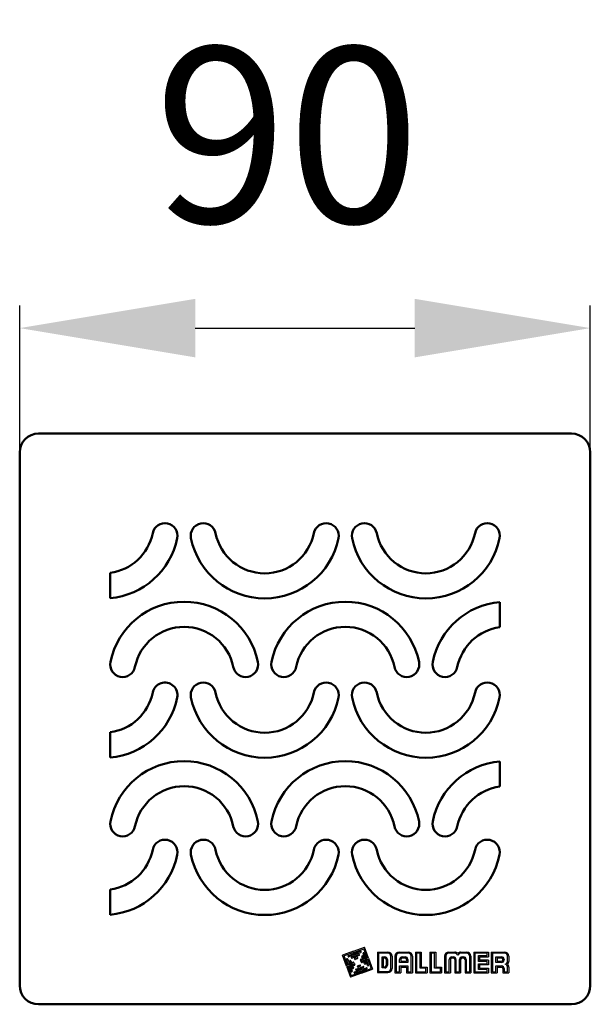
# Model space of a CAD drawing. Units: millimetres. Extents: x 185 to 276, y 111 to 268.
import ezdxf

# ---------------------------------------------------------------- set-up
doc = ezdxf.new("R2010")
doc.units = ezdxf.units.MM
doc.header["$LTSCALE"] = 2
doc.layers.add('LC-001-100-D00-0', color=2, linetype='ByBlock')
doc.layers.add('LC-002-003-----0', color=2, linetype='ByBlock')
doc.styles.add('LCTX15-400-0-0pDIN-Schrift', font='STANDARD', dxfattribs={"width": 0.8, "oblique": 15, "height": 2.5})
doc.dimstyles.new('LC-DIM-L-0140-02-02', dxfattribs={"dimscale": 2, "dimtxt": 14, "dimasz": 14, "dimexe": 1.8, "dimexo": 0, "dimgap": 1.5, "dimtad": 1, "dimtxsty": 'LCTX15-400-0-0pDIN-Schrift', "dimcen": 0, "dimclrd": 2, "dimclre": 2, "dimclrt": 2, "dimazin": 2, "dimtfac": 0.71, "dimtdec": 4, "dimtofl": 0, "dimtmove": 0, "dimatfit": 1, "dimfxl": 1, "dimtolj": 1, "dimtzin": 0, "dimarcsym": 0})

# ---------------------------------------------------------------- blocks, each defined once
blk = doc.blocks.new('*D1')
at = {"layer": 'Defpoints', "color": 0}
for p in [(275.980967, 218.887065), (184.980967, 199.077305), (275.980967, 199.077305)]:
    blk.add_point(p, dxfattribs=at)
at = {"layer": 'LC-002-003-----0', "color": 2, "lineweight": -2}
for p, q in [((184.980967, 199.077305), (184.980967, 222.487065)), ((275.980967, 199.077305), (275.980967, 222.487065)), ((212.980967, 218.887065), (247.980967, 218.887065))]:
    blk.add_line(p, q, dxfattribs=at)
at = {"layer": 'LC-002-003-----0', "color": 2}
for points in [[(212.980967, 223.553732), (212.980967, 214.220398), (184.980967, 218.887065)], [(247.980967, 214.220398), (247.980967, 223.553732), (275.980967, 218.887065)]]:
    blk.add_solid(points, dxfattribs=at)
at = {"layer": 'LC-002-003-----0', "color": 2, "insert": (227.647263, 249.687065), "char_height": 28, "attachment_point": 5, "style": 'LCTX15-400-0-0pDIN-Schrift'}
blk.add_mtext('\\A1;90', dxfattribs=at)

msp = doc.modelspace()

# ---------------------------------------------------------------- linework, layer by layer
at = {"layer": 'LC-001-100-D00-0', "color": 7, "lineweight": 50}
for p, q in [((272.980968, 202.077304), (187.980967, 202.077304)), ((184.980968, 199.077306), (184.980968, 114.077305)), ((275.980966, 114.077305), (275.980966, 199.077306)), ((199.406494, 179.858785), (199.406477, 175.835452)), ((261.555458, 171.189546), (261.555458, 175.212863)), ((199.406477, 154.448769), (199.406494, 150.425468)), ((261.555458, 145.779547), (261.555458, 149.802863)), ((199.406477, 129.38877), (199.406477, 125.365452)), ((187.980967, 111.077306), (272.980968, 111.077306))]:
    msp.add_line(p, q, dxfattribs=at)
at = {"layer": 'LC-001-100-D00-0', "color": 7, "lineweight": 25}
for p, q in [((238.231254, 119.529021), (236.481546, 118.892179)), ((238.294938, 119.354052), (236.7202, 118.780894)), ((238.231254, 119.529021), (239.980961, 120.165863)), ((238.294938, 119.354052), (239.869675, 119.927206)), ((238.358622, 119.179079), (239.320961, 119.529342)), ((238.422306, 119.004109), (239.384646, 119.354372)), ((240.442831, 118.35247), (239.869675, 119.927206)), ((240.617803, 118.416154), (239.980961, 120.165863)), ((242.034505, 119.396062), (243.710306, 119.396062)), ((242.034505, 119.396062), (242.034505, 116.137562)), ((245.479206, 119.396062), (246.968806, 119.396062)), ((248.086006, 119.396062), (249.017006, 119.396062)), ((248.086006, 119.396062), (248.086006, 116.075841)), ((249.017006, 119.396062), (249.017006, 117.00684)), ((250.413506, 119.396062), (251.344506, 119.396062)), ((250.413506, 119.396062), (250.413506, 116.075841)), ((251.344506, 119.396062), (251.344506, 117.00684)), ((253.392706, 119.396062), (254.37966, 119.396062)), ((255.291851, 119.396062), (256.278806, 119.396062)), ((257.396005, 119.396062), (259.723505, 119.396062)), ((257.396005, 119.396062), (257.396005, 116.075841)), ((259.723505, 119.396062), (259.723505, 118.651265)), ((260.189006, 119.396062), (262.330307, 119.396062)), ((260.189006, 119.396062), (260.189006, 116.075841)), ((237.118387, 117.14247), (236.481546, 118.892179)), ((237.293359, 117.206154), (236.7202, 118.780894)), ((237.468328, 117.269841), (237.118066, 118.232181)), ((237.293037, 118.295865), (237.993563, 116.371186)), ((238.358622, 119.179079), (237.396282, 118.828816)), ((238.422306, 119.004109), (237.459967, 118.653846)), ((237.611297, 117.965863), (238.025244, 116.828555)), ((237.786268, 118.029547), (238.200215, 116.892239)), ((237.917335, 118.622163), (239.054646, 119.03611)), ((239.118329, 118.86114), (237.98102, 118.447193)), ((238.343182, 117.588261), (238.279499, 117.76323)), ((238.613359, 118.479197), (238.438388, 118.415513)), ((238.677043, 118.304224), (238.502071, 118.24054)), ((238.613359, 118.479197), (238.788329, 118.542881)), ((238.677043, 118.304224), (238.852014, 118.367908)), ((239.393007, 117.970367), (239.329323, 118.145337)), ((239.393007, 117.970367), (239.456691, 117.795394)), ((239.567978, 118.034051), (239.504294, 118.209021)), ((239.949922, 117.529077), (239.535975, 118.666389)), ((239.567978, 118.034051), (239.631662, 117.859078)), ((239.917919, 118.161419), (239.710946, 118.730073)), ((240.443153, 117.262763), (239.742628, 119.187442)), ((240.618124, 117.326447), (239.917599, 119.251126)), ((239.917919, 118.161419), (240.124893, 117.592764)), ((240.442831, 118.35247), (241.01599, 116.777734)), ((240.617803, 118.416154), (241.254645, 116.666445)), ((242.220706, 119.209865), (242.220706, 116.323763)), ((243.710306, 119.209865), (242.220706, 119.209865)), ((242.779305, 118.651265), (243.198255, 118.651265)), ((242.779305, 116.882363), (242.779305, 118.651265)), ((242.965506, 118.465064), (242.965506, 117.068564)), ((242.965506, 118.465064), (243.198255, 118.465064)), ((243.431006, 118.232315), (243.431006, 117.301313)), ((243.617205, 118.232315), (243.617205, 117.301313)), ((244.175806, 116.789264), (244.175806, 118.744363)), ((244.362005, 118.744363), (244.362005, 116.789264)), ((244.827505, 118.744363), (244.827505, 116.075841)), ((245.013706, 118.744363), (245.013706, 116.262039)), ((246.968806, 119.209865), (245.479206, 119.209865)), ((245.572305, 117.751641), (245.572305, 118.232315)), ((246.875705, 117.751641), (245.572305, 117.751641)), ((245.758506, 118.232315), (245.758506, 117.937838)), ((245.758506, 117.937838), (246.689506, 117.937838)), ((245.991255, 118.651265), (246.456755, 118.651265)), ((245.991255, 118.465064), (246.456755, 118.465064)), ((246.689506, 118.232315), (246.689506, 117.937838)), ((246.875705, 118.232315), (246.875705, 117.751641)), ((247.434305, 116.262039), (247.434305, 118.744363)), ((247.620506, 118.744363), (247.620506, 116.075841)), ((248.830805, 119.209865), (248.272205, 119.209865)), ((248.272205, 119.209865), (248.272205, 116.262039)), ((248.830805, 116.820638), (248.830805, 119.209865)), ((251.158305, 119.209865), (250.599705, 119.209865)), ((250.599705, 119.209865), (250.599705, 116.262039)), ((251.158305, 116.820638), (251.158305, 119.209865)), ((252.741005, 118.744363), (252.741005, 116.075841)), ((252.927205, 118.744363), (252.927205, 116.262039)), ((254.37966, 119.209865), (253.392706, 119.209865)), ((253.485805, 116.262039), (253.485805, 118.232315)), ((253.672006, 118.232315), (253.672006, 116.075841)), ((253.904756, 118.651265), (254.137505, 118.651265)), ((253.904756, 118.465064), (254.137505, 118.465064)), ((254.370256, 118.232315), (254.370256, 116.075841)), ((254.556455, 118.232315), (254.556455, 116.262039)), ((255.115055, 116.262039), (255.115055, 118.232315)), ((256.278806, 119.209865), (255.291851, 119.209865)), ((255.301256, 118.232315), (255.301256, 116.075841)), ((255.534006, 118.651265), (255.766755, 118.651265)), ((255.534006, 118.465064), (255.766755, 118.465064)), ((255.999506, 118.232315), (255.999506, 116.075841)), ((256.185705, 118.232315), (256.185705, 116.262039)), ((256.744305, 116.262039), (256.744305, 118.744363)), ((256.930506, 118.744363), (256.930506, 116.075841)), ((259.537306, 119.209865), (257.582206, 119.209865)), ((257.582206, 119.209865), (257.582206, 116.262039)), ((258.140806, 118.837462), (259.537306, 118.837462)), ((258.140806, 117.922151), (258.140806, 118.837462)), ((259.537306, 117.922151), (258.140806, 117.922151)), ((258.327006, 118.651265), (258.327006, 118.108352)), ((258.327006, 118.651265), (259.723505, 118.651265)), ((259.723505, 118.108352), (258.327006, 118.108352)), ((259.537306, 118.837462), (259.537306, 119.209865)), ((259.537306, 117.549752), (259.537306, 117.922151)), ((259.723505, 118.108352), (259.723505, 117.363551)), ((260.375206, 119.209865), (260.375206, 116.262039)), ((262.330307, 119.209865), (260.375206, 119.209865)), ((260.933805, 118.651265), (261.818255, 118.651265)), ((260.933805, 117.751641), (260.933805, 118.651265)), ((261.818255, 117.751641), (260.933805, 117.751641)), ((261.120005, 118.465064), (261.120005, 117.937838)), ((261.120005, 118.465064), (261.818255, 118.465064)), ((261.120005, 117.937838), (261.818255, 117.937838)), ((262.051007, 118.232315), (262.051007, 118.170591)), ((262.237204, 118.232315), (262.237204, 118.170591)), ((262.795804, 117.928435), (262.795804, 118.744363)), ((262.982005, 118.744363), (262.982005, 117.928435)), ((237.118387, 117.14247), (237.755228, 115.392764)), ((237.293359, 117.206154), (237.866515, 115.631418)), ((237.468328, 117.269841), (237.818592, 116.307502)), ((239.441252, 116.204576), (237.866515, 115.631418)), ((238.168213, 117.524577), (238.104528, 117.699546)), ((238.168213, 117.524577), (238.231896, 117.349607)), ((238.343182, 117.588261), (238.406867, 117.413291)), ((239.313885, 116.554519), (238.351545, 116.204256)), ((239.377569, 116.379549), (238.415229, 116.029282)), ((238.617861, 116.697488), (239.755171, 117.111435)), ((238.681545, 116.522515), (239.818854, 116.936461)), ((239.059148, 117.2544), (238.884176, 117.190716)), ((239.122831, 117.079431), (238.94786, 117.015747)), ((239.059148, 117.2544), (239.234119, 117.318084)), ((239.122831, 117.079431), (239.297803, 117.143114)), ((239.313885, 116.554519), (240.276223, 116.904782)), ((239.377569, 116.379549), (240.339908, 116.729808)), ((239.441252, 116.204576), (241.01599, 116.777734)), ((239.504936, 116.029607), (241.254645, 116.666445)), ((242.220706, 116.323763), (243.710306, 116.323763)), ((243.198255, 116.882363), (242.779305, 116.882363)), ((242.965506, 117.068564), (243.198255, 117.068564)), ((245.013706, 116.262039), (245.572305, 116.262039)), ((245.572305, 117.193041), (246.875705, 117.193041)), ((245.572305, 116.262039), (245.572305, 117.193041)), ((245.758506, 117.00684), (245.758506, 116.075841)), ((245.758506, 117.00684), (246.689506, 117.00684)), ((246.689506, 117.00684), (246.689506, 116.075841)), ((246.875705, 117.193041), (246.875705, 116.262039)), ((246.875705, 116.262039), (247.434305, 116.262039)), ((248.272205, 116.262039), (249.761805, 116.262039)), ((249.761805, 116.820638), (248.830805, 116.820638)), ((249.017006, 117.00684), (249.948006, 117.00684)), ((249.761805, 116.262039), (249.761805, 116.820638)), ((249.948006, 117.00684), (249.948006, 116.075841)), ((250.599705, 116.262039), (252.089305, 116.262039)), ((252.089305, 116.820638), (251.158305, 116.820638)), ((251.344506, 117.00684), (252.275506, 117.00684)), ((252.089305, 116.262039), (252.089305, 116.820638)), ((252.275506, 117.00684), (252.275506, 116.075841)), ((252.927205, 116.262039), (253.485805, 116.262039)), ((254.556455, 116.262039), (255.115055, 116.262039)), ((256.185705, 116.262039), (256.744305, 116.262039)), ((257.582206, 116.262039), (259.537306, 116.262039)), ((258.140806, 116.634441), (258.140806, 117.549752)), ((258.140806, 117.549752), (259.537306, 117.549752)), ((259.537306, 116.634441), (258.140806, 116.634441)), ((258.327006, 117.363551), (258.327006, 116.820638)), ((259.723505, 117.363551), (258.327006, 117.363551)), ((258.327006, 116.820638), (259.723505, 116.820638)), ((259.537306, 116.262039), (259.537306, 116.634441)), ((259.723505, 116.820638), (259.723505, 116.075841)), ((260.375206, 116.262039), (260.933805, 116.262039)), ((260.933805, 117.193041), (261.818255, 117.193041)), ((260.933805, 116.262039), (260.933805, 117.193041)), ((261.120005, 117.00684), (261.120005, 116.075841)), ((261.120005, 117.00684), (261.818255, 117.00684)), ((262.051007, 116.774091), (262.051007, 116.075841)), ((262.237204, 116.774091), (262.237204, 116.262039)), ((262.237204, 116.262039), (262.795804, 116.262039)), ((262.795804, 116.262039), (262.795804, 117.016246)), ((262.982005, 117.016246), (262.982005, 116.075841)), ((239.504936, 116.029607), (237.755228, 115.392764)), ((242.034505, 116.137562), (243.710306, 116.137562)), ((244.827505, 116.075841), (245.758506, 116.075841)), ((246.689506, 116.075841), (247.620506, 116.075841)), ((248.086006, 116.075841), (249.948006, 116.075841)), ((250.413506, 116.075841), (252.275506, 116.075841)), ((252.741005, 116.075841), (253.672006, 116.075841)), ((254.370256, 116.075841), (255.301256, 116.075841)), ((255.999506, 116.075841), (256.930506, 116.075841)), ((257.396005, 116.075841), (259.723505, 116.075841)), ((260.189006, 116.075841), (261.120005, 116.075841)), ((262.051007, 116.075841), (262.982005, 116.075841))]:
    msp.add_line(p, q, dxfattribs=at)
at = {"layer": 'LC-001-100-D00-0', "color": 7, "lineweight": 50}
for centre, radius, start, end in [((187.980967, 199.077305), 3, 90, 180), ((272.980967, 199.077305), 3, 0, 90), ((208.151327, 185.788925), 2, 348.461678, 168.461598), ((214.257498, 185.789158), 2, 11.536959, 191.536959), ((233.853416, 185.789158), 2, 348.463041, 168.463041), ((239.959539, 185.789158), 2, 11.536958, 191.536958), ((259.555457, 185.789158), 2, 348.463042, 168.463042), ((198.353416, 187.789158), 12, 275.034474, 348.461678), ((198.353419, 187.789172), 8, 277.564041, 348.461598), ((224.055457, 187.789158), 12, 191.536959, 348.463041), ((224.055457, 187.789158), 8, 191.536959, 348.463041), ((249.757498, 187.789158), 12, 191.536958, 348.463042), ((249.757498, 187.789158), 8, 191.536958, 348.463042), ((211.204437, 163.259158), 12, 11.538321, 168.463041), ((236.906478, 163.259158), 12, 11.536959, 168.463041), ((262.608519, 163.259158), 12, 95.034477, 168.463041), ((211.204437, 163.259158), 8, 11.538321, 168.463041), ((236.906478, 163.259158), 8, 11.536959, 168.463041), ((262.608519, 163.259158), 8, 97.563953, 168.463041), ((201.406478, 165.259158), 2, 168.463041, 348.463041), ((221.002348, 165.259391), 2, 191.538321, 11.538321), ((227.108519, 165.259158), 2, 168.463041, 348.463041), ((246.704437, 165.259158), 2, 191.536959, 11.536959), ((252.81056, 165.259158), 2, 168.463041, 348.463041), ((208.151327, 160.378925), 2, 348.461597, 168.461678), ((214.257498, 160.379158), 2, 11.536959, 191.536959), ((233.853368, 160.378925), 2, 348.461679, 168.461679), ((239.959539, 160.379158), 2, 11.536959, 191.536959), ((259.555409, 160.378925), 2, 348.461679, 168.461679), ((198.353416, 162.379158), 8, 277.56395, 348.461678), ((224.055457, 162.379158), 8, 191.536959, 348.461679), ((249.757498, 162.379158), 8, 191.536959, 348.461679), ((198.353419, 162.379172), 12, 275.034535, 348.461597), ((224.055457, 162.379158), 12, 191.536959, 348.461679), ((249.757498, 162.379158), 12, 191.536959, 348.461679), ((211.204437, 137.849158), 12, 11.536959, 168.463041), ((236.906478, 137.849158), 12, 11.536959, 168.463041), ((262.608519, 137.849158), 12, 95.034477, 168.463042), ((211.204437, 137.849158), 8, 11.536959, 168.463041), ((236.906478, 137.849158), 8, 11.536959, 168.463041), ((262.608519, 137.849158), 8, 97.563953, 168.463042), ((201.406478, 139.849158), 2, 168.463041, 348.463041), ((221.002396, 139.849158), 2, 191.536959, 11.536959), ((227.108519, 139.849158), 2, 168.463041, 348.463041), ((246.704437, 139.849158), 2, 191.536959, 11.536959), ((252.81056, 139.849158), 2, 168.463042, 348.463042), ((208.151375, 135.319158), 2, 348.463041, 168.463041), ((214.257498, 135.319158), 2, 11.536959, 191.536959), ((233.853416, 135.319158), 2, 348.463041, 168.463041), ((239.959539, 135.319158), 2, 11.536959, 191.536959), ((259.555457, 135.319158), 2, 348.463041, 168.463041), ((198.353416, 137.319158), 8, 277.56395, 348.463041), ((224.055457, 137.319158), 8, 191.536959, 348.463041), ((249.757498, 137.319158), 8, 191.536959, 348.463041), ((198.353416, 137.319158), 12, 275.034474, 348.463041), ((224.055457, 137.319158), 12, 191.536959, 348.463041), ((249.757498, 137.319158), 12, 191.536959, 348.463041), ((187.980967, 114.077305), 3, 180, 270), ((272.980967, 114.077305), 3, 270, 0)]:
    msp.add_arc(centre, radius, start, end, dxfattribs=at)
at = {"layer": 'LC-001-100-D00-0', "color": 7, "lineweight": 25}
for centre, radius, start, end in [((239.352804, 119.441857), 0.0931, 290, 110), ((239.830114, 119.219284), 0.0931, 20, 200), ((243.710306, 118.744364), 0.6517, 0, 90), ((245.479206, 118.744364), 0.6517, 90, 180), ((246.968806, 118.744364), 0.6517, 0, 90), ((253.392706, 118.744364), 0.6517, 90, 180), ((254.379661, 118.744364), 0.6517, 45.584691, 90), ((255.291851, 118.744364), 0.6517, 89.999998, 134.415309), ((256.278806, 118.744364), 0.6517, 0, 90), ((262.330306, 118.744364), 0.6517, 0, 90), ((237.205552, 118.264022), 0.0931, 20, 200), ((237.428125, 118.741332), 0.0931, 110, 290), ((237.698783, 117.997706), 0.0931, 20, 200), ((237.949178, 118.534679), 0.0931, 110, 290), ((238.192014, 117.73139), 0.0931, 20, 200), ((238.47023, 118.328027), 0.0931, 110, 290), ((238.820172, 118.455395), 0.0931, 290, 110), ((239.086488, 118.948626), 0.0931, 290, 110), ((239.416809, 118.177179), 0.0931, 20, 200), ((239.544177, 117.827237), 0.0931, 200, 20), ((239.623461, 118.698231), 0.0931, 20, 200), ((243.198256, 118.232314), 0.41895, 0, 90), ((243.198256, 118.232314), 0.23275, 0, 90), ((243.710306, 118.744364), 0.4655, 0, 90), ((245.479206, 118.744364), 0.4655, 90, 180), ((245.991256, 118.232314), 0.41895, 90, 180), ((245.991256, 118.232314), 0.23275, 90, 180), ((246.456756, 118.232314), 0.41895, 0, 90), ((246.456756, 118.232314), 0.23275, 0, 90), ((246.968806, 118.744364), 0.4655, 0, 90), ((253.392706, 118.744364), 0.4655, 90, 180), ((253.904756, 118.232314), 0.41895, 90, 180), ((253.904756, 118.232314), 0.23275, 90, 180), ((254.137506, 118.232314), 0.41895, 0, 90), ((254.137506, 118.232314), 0.23275, 0, 90), ((254.379661, 118.744364), 0.4655, 11.536959, 90), ((255.291851, 118.744364), 0.4655, 89.999998, 168.463041), ((255.534006, 118.232314), 0.41895, 90, 180), ((255.534006, 118.232314), 0.23275, 90, 180), ((255.766756, 118.232314), 0.41895, 0, 90), ((255.766756, 118.232314), 0.23275, 0, 90), ((256.278806, 118.744364), 0.4655, 0, 90), ((261.818256, 118.232314), 0.41895, 0, 90), ((261.818256, 118.232314), 0.23275, 0, 90), ((261.818256, 118.17059), 0.41895, 270, 0), ((261.818256, 118.17059), 0.23275, 270, 0), ((262.330306, 118.744364), 0.4655, 0, 90), ((262.330306, 117.928435), 0.4655, 281.536959, 0), ((262.330306, 117.928435), 0.6517, 315.584691, 0), ((237.906078, 116.339343), 0.0931, 200, 20), ((238.11273, 116.860396), 0.0931, 200, 20), ((238.319382, 117.381448), 0.0931, 200, 20), ((238.383388, 116.11677), 0.0931, 110, 290), ((238.649703, 116.610001), 0.0931, 110, 290), ((238.916019, 117.103232), 0.0931, 110, 290), ((239.265961, 117.2306), 0.0931, 290, 110), ((239.787013, 117.023948), 0.0931, 290, 110), ((240.037408, 117.560921), 0.0931, 200, 20), ((240.308066, 116.817296), 0.0931, 290, 110), ((240.530639, 117.294606), 0.0931, 200, 20), ((243.198256, 117.301314), 0.41895, 270, 0), ((243.198256, 117.301314), 0.23275, 270, 0), ((243.710306, 116.789264), 0.6517, 270, 0), ((243.710306, 116.789264), 0.4655, 270, 0), ((261.818256, 116.77409), 0.41895, 0, 90), ((261.818256, 116.77409), 0.23275, 0, 90), ((262.330306, 117.016245), 0.4655, 359.999998, 78.463041), ((262.330306, 117.016245), 0.6517, 359.999998, 44.415309)]:
    msp.add_arc(centre, radius, start, end, dxfattribs=at)

# ---------------------------------------------------------------- dimensions: what is measured, and where the dimension line sits
at = {"layer": 'LC-002-003-----0', "color": 7, "lineweight": 25}
dim = msp.add_linear_dim(base=(275.980967, 218.887065), p1=(184.980967, 199.077305), p2=(275.980967, 199.077305), text='90', dimstyle='LC-DIM-L-0140-02-02', dxfattribs=at)
dim.commit()
dim.dimension.update_dxf_attribs({"geometry": '*D1', "text_midpoint": (227.647263, 249.687065), "dimtype": 160})

doc.saveas('drawing.dxf')
